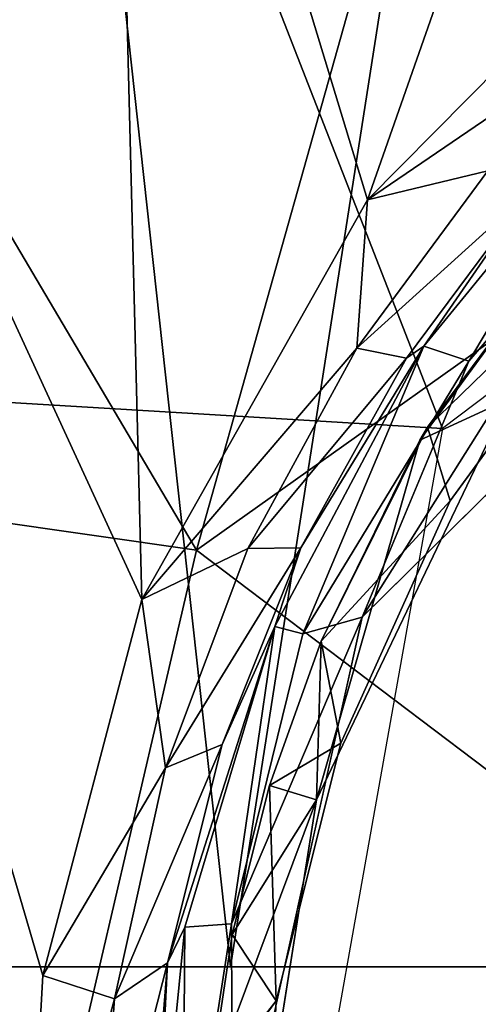
# Model space of a CAD drawing. Units: inches. Extents: x -13 to 14.7, y -14 to 12.8.
# Drawn here: x -11.5 to -11.4, y 0 to 0.2 of the extents above; entities that cross this region are included whole.
import ezdxf

# ---------------------------------------------------------------- set-up
doc = ezdxf.new("R2010")
doc.units = ezdxf.units.IN
doc.header["$MEASUREMENT"] = 0
for name, color, linetype in [('SEAT-CASTER', 5, 'Continuous'), ('SEAT-CASTERSUPPORT', 5, 'Continuous'), ('SEAT-STARBASE', 5, 'Continuous')]:
    doc.layers.add(name, color=color, linetype=linetype)

msp = doc.modelspace()

# ---------------------------------------------------------------- linework, layer by layer
at = {"layer": 'SEAT-CASTER'}
for points in [[(-11.42004, 0.13327, 2.10157), (-11.37717, 0.1921, 2.10157), (-11.42412, 0.14654, 2.07899)], [(-11.37717, 0.1921, 2.10157), (-11.39103, 0.19069, 2.07883), (-11.42412, 0.14654, 2.07899)], [(-11.42412, 0.14654, 2.07899), (-11.39103, 0.19069, 2.07883), (-11.39302, 0.18848, 2.03003)], [(-11.42554, 0.1442, 2.02951), (-11.39302, 0.18848, 2.03003), (-11.40958, 0.15155, 2.00708)], [(-11.42412, 0.14654, 2.07899), (-11.39302, 0.18848, 2.03003), (-11.42554, 0.1442, 2.02951)], [(-11.40958, 0.15155, 2.00708), (-11.44419, 0.0793, 2.00708), (-11.42554, 0.1442, 2.02951)], [(-11.44335, 0.10793, 2.07886), (-11.42412, 0.14654, 2.07899), (-11.42554, 0.1442, 2.02951)], [(-11.44335, 0.10793, 2.07886), (-11.42004, 0.13327, 2.10157), (-11.42412, 0.14654, 2.07899)], [(-11.44335, 0.10793, 2.02978), (-11.42554, 0.1442, 2.02951), (-11.44419, 0.0793, 2.00708)], [(-11.44335, 0.10793, 2.07886), (-11.42554, 0.1442, 2.02951), (-11.44335, 0.10793, 2.02978)], [(-11.42004, 0.13327, 2.10157), (-11.44335, 0.10793, 2.07886), (-11.43976, 0.08953, 2.10157)], [(-11.45267, 0.08187, 2.02978), (-11.43976, 0.08953, 2.10157), (-11.44335, 0.10793, 2.02978)], [(-11.45267, 0.08187, 2.02978), (-11.44335, 0.10793, 2.02978), (-11.44419, 0.0793, 2.00708)], [(-11.44335, 0.10793, 2.02978), (-11.43976, 0.08953, 2.10157), (-11.44335, 0.10793, 2.07886)], [(-11.45148, 0.04302, 2.10157), (-11.43976, 0.08953, 2.10157), (-11.45267, 0.08187, 2.07886)], [(-11.43976, 0.08953, 2.10157), (-11.45267, 0.08187, 2.02978), (-11.45267, 0.08187, 2.07886)], [(-11.4594, 0.05502, 2.07886), (-11.45267, 0.08187, 2.07886), (-11.45267, 0.08187, 2.02978)], [(-11.4594, 0.05502, 2.07886), (-11.45267, 0.08187, 2.02978), (-11.4594, 0.05502, 2.02978)], [(-11.4594, 0.05502, 2.02978), (-11.45267, 0.08187, 2.02978), (-11.44419, 0.0793, 2.00708)], [(-11.4594, 0.05502, 2.07886), (-11.45148, 0.04302, 2.10157), (-11.45267, 0.08187, 2.07886)], [(-11.45498, 0.011, 2.00708), (-11.46346, 0.02765, 2.02978), (-11.44419, 0.0793, 2.00708)], [(-11.46346, 0.02765, 2.02978), (-11.4594, 0.05502, 2.02978), (-11.44419, 0.0793, 2.00708)], [(-11.46346, 0.02765, 2.02978), (-11.45148, 0.04302, 2.10157), (-11.4594, 0.05502, 2.02978)], [(-11.4594, 0.05502, 2.02978), (-11.45148, 0.04302, 2.10157), (-11.4594, 0.05502, 2.07886)], [(-11.45148, 0.04302, 2.10157), (-11.46346, 0.02765, 2.02978), (-11.46433, 0.02557, 2.07853)], [(-11.46433, 0.02557, 2.07853), (-11.45461, -0.02821, 2.10157), (-11.45148, 0.04302, 2.10157)]]:
    msp.add_3dface(points, dxfattribs=at)
for points, invisible_edges in [([(-11.35328, 0.13499, 2.10157), (-11.37717, 0.1921, 2.10157), (-11.42004, 0.13327, 2.10157)], 13), ([(-11.44419, 0.0793, 2.00708), (-11.40958, 0.15155, 2.00708), (-11.34856, 0.09239, 2.00708)], 14), ([(-11.42004, 0.13327, 2.10157), (-11.43976, 0.08953, 2.10157), (-11.39196, 0.05947, 2.10157)], 14), ([(-11.35328, 0.13499, 2.10157), (-11.42004, 0.13327, 2.10157), (-11.39196, 0.05947, 2.10157)], 3), ([(-11.36812, 0.03687, 2.00708), (-11.44419, 0.0793, 2.00708), (-11.34856, 0.09239, 2.00708)], 3), ([(-11.45148, 0.04302, 2.10157), (-11.39196, 0.05947, 2.10157), (-11.43976, 0.08953, 2.10157)], 3), ([(-11.44419, 0.0793, 2.00708), (-11.36812, 0.03687, 2.00708), (-11.45498, 0.011, 2.00708)], 3), ([(-11.45148, 0.04302, 2.10157), (-11.39879, -0.02511, 2.10157), (-11.39196, 0.05947, 2.10157)], 13), ([(-11.45148, 0.04302, 2.10157), (-11.45461, -0.02821, 2.10157), (-11.39879, -0.02511, 2.10157)], 14)]:
    msp.add_3dface(points, dxfattribs=dict(at, invisible_edges=invisible_edges))
at = {"layer": 'SEAT-CASTERSUPPORT'}
for points, invisible_edges in [([(-11.03369, -0.23801, 0.7476), (-11.77245, -0.35433, 0.74724), (-11.77245, 0.35433, 0.74724)], 13), ([(-11.77245, 0.35433, 0.74724), (-11.03353, 0.23736, 0.7476), (-11.03369, -0.23801, 0.7476)], 15), ([(-11.69756, 0.35433, 0.84566), (-11.69756, 0.04921, 0.84566), (-11.10574, 0.04921, 0.84566)], 12), ([(-11.10574, 0.04921, 0.84566), (-11.10574, 0.35433, 0.84566), (-11.69756, 0.35433, 0.84566)], 12), ([(-10.91085, 0.02198, 1.9874), (-11.29151, 0.25449, 1.98708), (-11.45936, 0.00677, 1.98703)], 15), ([(-11.4359, 0.1123, 1.98692), (-11.45936, 0.00677, 1.98703), (-11.29151, 0.25449, 1.98708)], 2), ([(-11.90403, 0.04921, 1.28965), (-11.3877, 0.04921, 1.64144), (-11.32221, 0.04921, 1.57589)], 13), ([(-11.90403, 0.04921, 1.28965), (-11.32221, 0.04921, 1.57589), (-11.81371, 0.04921, 1.25171)], 3), ([(-11.90403, 0.04921, 1.28965), (-11.53736, 0.04921, 1.75031), (-11.45968, 0.04921, 1.6998)], 13), ([(-11.90403, 0.04921, 1.28965), (-11.45968, 0.04921, 1.6998), (-11.3877, 0.04921, 1.64144)], 13), ([(-11.81371, 0.04921, 1.25171), (-11.26392, 0.04921, 1.50385), (-11.21348, 0.04921, 1.42612)], 13), ([(-11.21348, 0.04921, 1.42612), (-11.75653, 0.04921, 1.20462), (-11.81371, 0.04921, 1.25171)], 13), ([(-11.26392, 0.04921, 1.50385), (-11.81371, 0.04921, 1.25171), (-11.32221, 0.04921, 1.57589)], 3), ([(-11.21348, 0.04921, 1.42612), (-11.17144, 0.04921, 1.34354), (-11.75653, 0.04921, 1.20462)], 14), ([(-11.17144, 0.04921, 1.34354), (-11.71071, 0.04921, 1.14674), (-11.75653, 0.04921, 1.20462)], 13), ([(-11.11429, 0.04921, 1.16752), (-11.71071, 0.04921, 1.14674), (-11.13825, 0.04921, 1.25703)], 3), ([(-11.67423, 0.04921, 1.06011), (-11.71071, 0.04921, 1.14674), (-11.11429, 0.04921, 1.16752)], 14), ([(-11.13825, 0.04921, 1.25703), (-11.71071, 0.04921, 1.14674), (-11.17144, 0.04921, 1.34354)], 3), ([(-11.69756, 0.04921, 0.84566), (-11.67729, 0.04921, 0.89663), (-11.10574, 0.04921, 0.84566)], 2), ([(-11.67729, 0.04921, 0.89663), (-11.09459, 0.04921, 0.95091), (-11.10574, 0.04921, 0.84566)], 13), ([(-11.09459, 0.04921, 0.95091), (-11.67729, 0.04921, 0.89663), (-11.66564, 0.04921, 0.96776)], 13), ([(-11.67423, 0.04921, 1.06011), (-11.0998, 0.04921, 1.07599), (-11.09459, 0.04921, 0.95091)], 13), ([(-11.09459, 0.04921, 0.95091), (-11.66564, 0.04921, 0.96776), (-11.67423, 0.04921, 1.06011)], 13), ([(-11.67423, 0.04921, 1.06011), (-11.11429, 0.04921, 1.16752), (-11.0998, 0.04921, 1.07599)], 13)]:
    msp.add_3dface(points, dxfattribs=dict(at, invisible_edges=invisible_edges))
for points in [[(-11.49323, 0.35433, 1.72304), (-11.53736, 0.04921, 1.75031), (-11.58085, 0.35433, 1.77387)], [(-11.49323, 0.35433, 1.72304), (-11.45968, 0.04921, 1.6998), (-11.53736, 0.04921, 1.75031)], [(-11.45968, 0.04921, 1.6998), (-11.49323, 0.35433, 1.72304), (-11.41198, 0.35433, 1.66254)], [(-11.41198, 0.35433, 1.66254), (-11.3877, 0.04921, 1.64144), (-11.45968, 0.04921, 1.6998)], [(-11.57936, 0.34037, 1.88197), (-11.47571, 0.11546, 1.82935), (-11.48142, 0.34046, 1.83137)], [(-11.57295, -0.33973, 1.87892), (-11.4973, -0.01921, 1.84186), (-11.57936, 0.34037, 1.88197)], [(-11.49358, 0.0476, 1.83979), (-11.47571, 0.11546, 1.82935), (-11.57936, 0.34037, 1.88197)], [(-11.4973, -0.01921, 1.84186), (-11.49358, 0.0476, 1.83979), (-11.57936, 0.34037, 1.88197)], [(-11.47571, 0.11546, 1.82935), (-11.43499, 0.18755, 1.80361), (-11.48142, 0.34046, 1.83137)], [(-11.48142, 0.34046, 1.83137), (-11.43499, 0.18755, 1.80361), (-11.38152, 0.33989, 1.76389)], [(-11.43499, 0.18755, 1.80361), (-11.3806, 0.24247, 1.76483), (-11.38152, 0.33989, 1.76389)], [(-11.38016, 0.20089, 1.98533), (-11.4359, 0.1123, 1.98692), (-11.29151, 0.25449, 1.98708)], [(-11.38629, 0.2207, 1.779), (-11.3806, 0.24247, 1.76483), (-11.43499, 0.18755, 1.80361)], [(-11.38629, 0.2207, 1.779), (-11.43499, 0.18755, 1.80361), (-11.41324, 0.19282, 1.79885)], [(-11.40535, 0.18929, 1.80905), (-11.4248, 0.16116, 1.97319), (-11.38858, 0.20541, 1.97318)], [(-11.38858, 0.20541, 1.97318), (-11.4248, 0.16116, 1.97319), (-11.41666, 0.15849, 1.9846)], [(-11.38858, 0.20541, 1.97318), (-11.41666, 0.15849, 1.9846), (-11.38016, 0.20089, 1.98533)], [(-11.4359, 0.1123, 1.98692), (-11.38016, 0.20089, 1.98533), (-11.41666, 0.15849, 1.9846)], [(-11.40535, 0.18929, 1.80905), (-11.41324, 0.19282, 1.79885), (-11.43688, 0.16078, 1.8151)], [(-11.43499, 0.18755, 1.80361), (-11.43688, 0.16078, 1.8151), (-11.41324, 0.19282, 1.79885)], [(-11.42794, 0.15903, 1.82484), (-11.40535, 0.18929, 1.80905), (-11.43688, 0.16078, 1.8151)], [(-11.40535, 0.18929, 1.80905), (-11.42794, 0.15903, 1.82484), (-11.4248, 0.16116, 1.97319)], [(-11.43499, 0.18755, 1.80361), (-11.47571, 0.11546, 1.82935), (-11.43688, 0.16078, 1.8151)], [(-11.43688, 0.16078, 1.8151), (-11.47571, 0.11546, 1.82935), (-11.45658, 0.12465, 1.82788)], [(-11.42794, 0.15903, 1.82484), (-11.43688, 0.16078, 1.8151), (-11.45658, 0.12465, 1.82788)], [(-11.44697, 0.12481, 1.83769), (-11.45168, 0.1106, 1.9732), (-11.4248, 0.16116, 1.97319)], [(-11.44661, 0.10928, 1.98163), (-11.4248, 0.16116, 1.97319), (-11.45168, 0.1106, 1.9732)], [(-11.42794, 0.15903, 1.82484), (-11.44697, 0.12481, 1.83769), (-11.4248, 0.16116, 1.97319)], [(-11.44661, 0.10928, 1.98163), (-11.41666, 0.15849, 1.9846), (-11.4248, 0.16116, 1.97319)], [(-11.44697, 0.12481, 1.83769), (-11.42794, 0.15903, 1.82484), (-11.45658, 0.12465, 1.82788)], [(-11.4359, 0.1123, 1.98692), (-11.41666, 0.15849, 1.9846), (-11.44661, 0.10928, 1.98163)], [(-11.47144, 0.08507, 1.83708), (-11.45658, 0.12465, 1.82788), (-11.47571, 0.11546, 1.82935)], [(-11.47144, 0.08507, 1.83708), (-11.44697, 0.12481, 1.83769), (-11.45658, 0.12465, 1.82788)], [(-11.46121, 0.0893, 1.84657), (-11.44697, 0.12481, 1.83769), (-11.47144, 0.08507, 1.83708)], [(-11.46121, 0.0893, 1.84657), (-11.45168, 0.1106, 1.9732), (-11.44697, 0.12481, 1.83769)], [(-11.47144, 0.08507, 1.83708), (-11.47571, 0.11546, 1.82935), (-11.49358, 0.0476, 1.83979)], [(-11.45951, 0.05692, 1.9846), (-11.4359, 0.1123, 1.98692), (-11.44661, 0.10928, 1.98163)], [(-11.4359, 0.1123, 1.98692), (-11.45951, 0.05692, 1.9846), (-11.45936, 0.00677, 1.98703)], [(-11.46121, 0.0893, 1.84657), (-11.47104, 0.0499, 1.85275), (-11.45168, 0.1106, 1.9732)], [(-11.47104, 0.0499, 1.85275), (-11.46794, 0.05631, 1.97341), (-11.45168, 0.1106, 1.9732)], [(-11.45168, 0.1106, 1.9732), (-11.46794, 0.05631, 1.97341), (-11.45951, 0.05692, 1.9846)], [(-11.45951, 0.05692, 1.9846), (-11.44661, 0.10928, 1.98163), (-11.45168, 0.1106, 1.9732)], [(-11.47104, 0.0499, 1.85275), (-11.46121, 0.0893, 1.84657), (-11.48062, 0.04339, 1.84257)], [(-11.46121, 0.0893, 1.84657), (-11.47144, 0.08507, 1.83708), (-11.48062, 0.04339, 1.84257)], [(-11.48062, 0.04339, 1.84257), (-11.47144, 0.08507, 1.83708), (-11.49358, 0.0476, 1.83979)], [(-11.46835, 0, 1.98163), (-11.45951, 0.05692, 1.9846), (-11.46794, 0.05631, 1.97341)], [(-11.45951, 0.05692, 1.9846), (-11.46835, 0, 1.98163), (-11.45936, 0.00677, 1.98703)], [(-11.47354, -0.00028, 1.9732), (-11.46794, 0.05631, 1.97341), (-11.47104, 0.0499, 1.85275)], [(-11.47354, -0.00028, 1.9732), (-11.46835, 0, 1.98163), (-11.46794, 0.05631, 1.97341)], [(-11.47104, 0.0499, 1.85275), (-11.48378, 0, 1.84443), (-11.47503, 0.0003, 1.85484)], [(-11.47104, 0.0499, 1.85275), (-11.48062, 0.04339, 1.84257), (-11.48378, 0, 1.84443)], [(-11.47104, 0.0499, 1.85275), (-11.47503, 0.0003, 1.85484), (-11.47354, -0.00028, 1.9732)], [(-11.48062, 0.04339, 1.84257), (-11.49358, 0.0476, 1.83979), (-11.4973, -0.01921, 1.84186)], [(-11.48378, 0, 1.84443), (-11.48062, 0.04339, 1.84257), (-11.4973, -0.01921, 1.84186)]]:
    msp.add_3dface(points, dxfattribs=at)
at = {"layer": 'SEAT-STARBASE'}
for points in [[(-11.39614, 0.37194, 2.91044), (-11.5553, 0.27566, 2.89049), (-11.46584, 0.12437, 3.02082)], [(-11.46584, 0.12437, 3.02082), (-11.35672, 0.20185, 3.03182), (-11.39614, 0.37194, 2.91044)], [(-11.54581, 0.33636, 2.21938), (-11.47086, 0.27308, 2.11177), (-11.61077, 0.15769, 2.14833)], [(-11.63934, 0.14918, 2.88166), (-11.46584, 0.12437, 3.02082), (-11.5553, 0.27566, 2.89049)], [(-11.47086, 0.27308, 2.11177), (-11.42144, 0.14632, 2.0303), (-11.61077, 0.15769, 2.14833)], [(-11.42144, 0.14632, 2.0303), (-11.47086, 0.27308, 2.11177), (-11.2583, 0.26949, 2.04949)], [(-11.30113, -0.00012, 3.07905), (-11.35672, 0.20185, 3.03182), (-11.46584, 0.12437, 3.02082), (-11.30113, -0.00012, 3.07905)], [(-11.61077, 0.15769, 2.14833), (-11.45641, -0.04997, 2.02376), (-11.64471, -0.00602, 2.15158)], [(-11.45641, -0.04997, 2.02376), (-11.61077, 0.15769, 2.14833), (-11.42144, 0.14632, 2.0303)], [(-11.50289, -0.03443, 3.01693), (-11.46584, 0.12437, 3.02082), (-11.63934, 0.14918, 2.88166)], [(-11.30113, -0.00012, 3.07905), (-11.46584, 0.12437, 3.02082), (-11.50289, -0.03443, 3.01693)]]:
    msp.add_3dface(points, dxfattribs=at)

doc.saveas('drawing.dxf')
